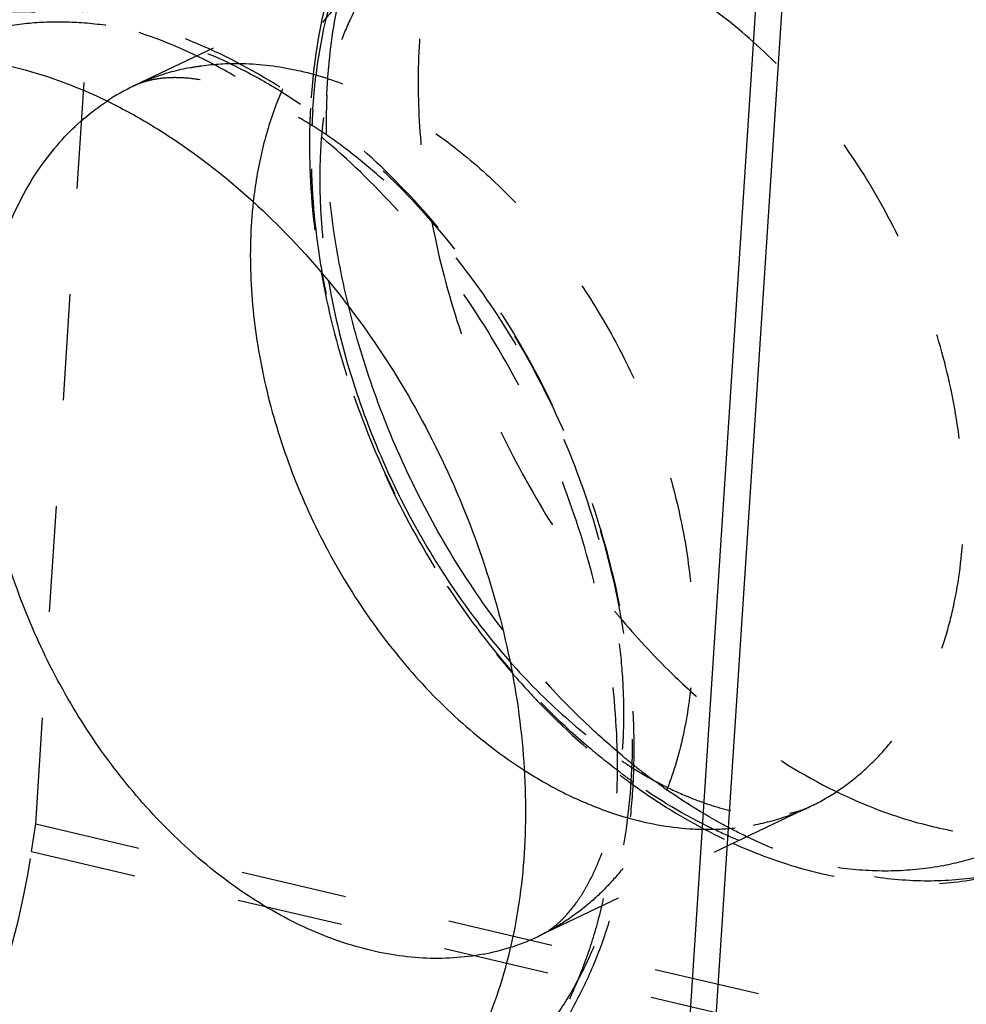
# Model space of a CAD drawing. Units: millimetres. Extents: x 0 to 420, y 0 to 297.
# Drawn here: x 364 to 384, y 172 to 194 of the extents above; entities that cross this region are included whole.
import ezdxf

# ---------------------------------------------------------------- set-up
doc = ezdxf.new("R2010")
doc.units = ezdxf.units.MM
doc.header["$LTSCALE"] = 23.1
doc.linetypes.add('DOT', pattern=[0.2, 0.1, -0.1])
doc.linetypes.add('HIDDEN', pattern=[0.2, 0.1, -0.1])
for name, color, linetype in [('607102895-000_CL', 7, 'CONTINUOUS'), ('607102895-000_HL', 7, 'CONTINUOUS'), ('DEFAULT_2', 6, 'HIDDEN')]:
    doc.layers.add(name, color=color, linetype=linetype)

msp = doc.modelspace()

# ---------------------------------------------------------------- linework, layer by layer
at = {"layer": '607102895-000_CL', "color": 10, "linetype": 'CONTINUOUS'}
msp.add_line((377.3099, 156.1189), (379.9993, 197.2935), dxfattribs=at)
at = {"layer": '607102895-000_CL', "color": 9, "linetype": 'CONTINUOUS'}
msp.add_line((380.5549, 197.1849), (377.8704, 156.0871), dxfattribs=at)
msp.add_arc((372.9029, 178.2488), 5.0407, 280.67627, 287.67025, dxfattribs=at)
for points, knots in [([(371.3345, 169.2451), (371.0606, 169.1933), (370.4987, 169.1244), (369.6383, 169.125), (368.759, 169.2288), (367.5521, 169.5072), (366.3567, 169.9877), (365.2038, 170.6375), (364.0388, 171.4286), (362.6553, 172.631), (361.1737, 174.3397), (359.8949, 176.2785), (358.8605, 178.384), (358.1043, 180.5873), (357.7228, 182.4638), (357.581, 183.9486), (357.5493, 185.3702), (357.6756, 186.7527), (357.9719, 188.0596), (358.2692, 188.969), (358.6424, 189.8154), (359.089, 190.5914), (359.6052, 191.2905), (360.187, 191.9066), (360.8293, 192.4341), (361.2961, 192.7246), (361.5363, 192.8528)], [0, 0, 0, 0, 0.0256803, 0.0519989, 0.0790874, 0.1070691, 0.165934, 0.1969251, 0.2289058, 0.2955318, 0.3651215, 0.4366486, 0.5089186, 0.5806754, 0.6507052, 0.6847523, 0.7179874, 0.7816262, 0.8119754, 0.8413044, 0.8696401, 0.8970458, 0.9236263, 0.9495231, 0.9749121, 1, 1, 1, 1]), ([(359.7602, 192.6041), (359.5316, 192.4423), (359.0904, 192.0856), (358.4929, 191.4668), (357.9595, 190.7653), (357.4943, 189.9871), (357.1009, 189.1383), (356.6688, 187.9019), (356.3315, 186.2116), (356.2523, 184.0592), (356.492, 181.8138), (357.0427, 179.5443), (357.887, 177.32), (358.9989, 175.2092), (360.3441, 173.2767), (361.882, 171.5819), (363.5654, 170.1773), (365.0727, 169.2703), (366.3018, 168.7377), (367.2117, 168.4408), (368.1167, 168.2427), (369.01, 168.1451), (369.8842, 168.1492), (370.4554, 168.2204), (370.734, 168.273)], [0, 0, 0, 0, 0.0252139, 0.0509033, 0.0772356, 0.1043478, 0.1323431, 0.1612873, 0.2220624, 0.2866224, 0.3544326, 0.4246506, 0.4962295, 0.5680138, 0.6388324, 0.7075898, 0.773361, 0.8354918, 0.8651187, 0.8937707, 0.9214879, 0.9483515, 0.9744803, 1, 1, 1, 1]), ([(373.8368, 173.2954), (373.6234, 173.255), (373.186, 173.2008), (372.5164, 173.1986), (371.8321, 173.275), (371.139, 173.429), (370.4424, 173.6592), (369.5015, 174.0715), (368.3487, 174.7729), (367.0634, 175.8574), (365.8921, 177.1644), (364.8713, 178.6526), (364.0323, 180.2756), (363.4013, 181.9828), (362.9983, 183.7207), (362.8361, 185.4356), (362.9205, 187.0744), (363.2502, 188.5862), (363.7319, 189.7199), (364.2315, 190.5084), (364.6525, 191.0302), (365.1219, 191.4871), (365.4671, 191.7476), (365.6456, 191.8651)], [0, 0, 0, 0, 0.0255635, 0.0517489, 0.0786788, 0.1064701, 0.1352085, 0.164933, 0.2272854, 0.2932983, 0.362293, 0.4333171, 0.5052482, 0.5768917, 0.6470755, 0.7147462, 0.7790691, 0.839536, 0.8960762, 0.9230384, 0.9492431, 0.974838, 1, 1, 1, 1]), ([(368.8295, 189.6686), (368.7672, 189.1087), (368.7367, 187.9485), (368.9491, 186.1884), (369.4106, 184.4147), (370.106, 182.6858), (371.0124, 181.0575), (372.1007, 179.583), (373.3352, 178.3108), (374.2563, 177.6047), (374.7306, 177.3009)], [0, 0, 0, 0, 0.1178111, 0.2415961, 0.3696824, 0.5000126, 0.630341, 0.7584222, 0.8821992, 1, 1, 1, 1]), ([(374.2643, 180.3531), (373.8705, 180.8706), (373.1332, 181.9543), (372.1973, 183.6864), (371.4403, 185.5038), (371.0622, 186.7587), (370.9079, 187.3905)], [0, 0, 0, 0, 0.2486084, 0.5000039, 0.7513974, 1, 1, 1, 1])]:
    msp.add_open_spline(points, degree=3, knots=knots, dxfattribs=at)
at = {"layer": '607102895-000_CL', "color": 10, "linetype": 'CONTINUOUS'}
for points, knots in [([(360.3211, 192.7336), (360.6115, 192.7885), (361.2074, 192.8611), (362.1199, 192.8587), (363.0525, 192.7458), (364.3326, 192.4451), (365.5996, 191.9282), (366.8202, 191.2306), (368.0526, 190.3819), (369.5135, 189.0939), (371.0725, 187.2666), (372.4113, 185.1969), (373.4853, 182.9541), (374.2587, 180.6129), (374.6351, 178.6241), (374.7602, 177.0549), (374.7676, 175.5574), (374.6058, 174.1053), (374.2619, 172.7391), (373.9245, 171.7924), (373.5065, 170.9155), (373.011, 170.116), (372.4422, 169.401), (371.8045, 168.7768), (371.1039, 168.2492), (370.5975, 167.9645), (370.3375, 167.8405)], [0, 0, 0, 0, 0.0257379, 0.0521236, 0.0792921, 0.107369, 0.1664661, 0.1975928, 0.2297192, 0.2966491, 0.3665307, 0.4383005, 0.510728, 0.5825273, 0.6524654, 0.6864156, 0.7195204, 0.7828115, 0.8129573, 0.8420734, 0.8701974, 0.8974054, 0.9238167, 0.9495879, 0.9749082, 1, 1, 1, 1]), ([(363.7417, 168.0272), (362.6404, 168.5178), (361.3404, 169.3693), (359.96, 170.6055), (359.0325, 171.5429), (357.9572, 172.8403), (356.8307, 174.5521), (355.8837, 176.3914), (355.1383, 178.3155), (354.6118, 180.2798), (354.3164, 182.2389), (354.2595, 184.1476), (354.4429, 185.9622), (354.8638, 187.6409), (355.514, 189.1445), (356.246, 190.2346), (356.929, 190.9748), (357.481, 191.4593), (358.0751, 191.8759), (358.4974, 192.1071), (358.7135, 192.2102)], [0, 0, 0, 0, 0.1233421, 0.1561679, 0.1896381, 0.2581502, 0.328172, 0.3988763, 0.4693949, 0.5388712, 0.6065101, 0.6716311, 0.7337239, 0.7925073, 0.8479888, 0.9005154, 0.9259128, 0.9508653, 0.9755092, 1, 1, 1, 1]), ([(370.4714, 187.9423), (370.5973, 187.1947), (370.8743, 186.0732), (371.3953, 184.617), (371.8689, 183.5312), (372.4145, 182.4798), (373.218, 181.1581), (373.9152, 180.2367), (374.4169, 179.6682)], [0, 0, 0, 0, 0.2451838, 0.3719911, 0.4999745, 0.6279609, 0.7547763, 1, 1, 1, 1])]:
    msp.add_open_spline(points, degree=3, knots=knots, dxfattribs=at)
at = {"layer": '607102895-000_HL', "color": 6, "linetype": 'HIDDEN'}
for p, q in [((364.0917, 176.135), (366.2661, 209.4233)), ((372.1232, 195.0061), (366.2315, 192.1956)), ((380.9494, 176.5034), (375.0577, 173.693)), ((364.0025, 175.5299), (364.0917, 176.135)), ((364.0917, 176.135), (399.0448, 167.9242))]:
    msp.add_line(p, q, dxfattribs=at)
for centre, radius, start, end in [((384.1063, 190.942), 14.052, 176.8592, 178.28192), ((379.9986, 190.2887), 9.7164, 172.78948, 174.65768), ((390.1081, 192.5584), 17.7041, 190.6776, 191.49916), ((390.3718, 192.0274), 17.7136, 219.51376, 220.34157), ((382.2896, 185.6685), 9.8077, 236.36134, 238.16656), ((385.3669, 188.4218), 14.1116, 232.72327, 234.14944)]:
    msp.add_arc(centre, radius, start, end, dxfattribs=at)
msp.add_ellipse((361.7095, 174.4867), major_axis=(1.4139, 5.8312), ratio=0.3421052, start_param=-2.6701476, end_param=-1.3087908, dxfattribs=at)
for points, knots in [([(391.4605, 179.2907), (391.743, 179.7646), (392.2294, 180.8005), (392.6972, 182.5011), (392.9155, 184.3513), (392.88, 186.3054), (392.5925, 188.3163), (392.0604, 190.3352), (391.297, 192.3128), (390.321, 194.2008), (389.1561, 195.9529), (387.8309, 197.5264), (386.3771, 198.8826), (384.83, 199.9881), (383.4734, 200.6878), (382.3786, 201.0906), (381.5707, 201.3111), (380.7691, 201.4527), (379.9787, 201.5144), (379.2048, 201.4955), (378.6987, 201.4289), (378.4511, 201.3821)], [0, 0, 0, 0, 0.0546395, 0.1126213, 0.1740031, 0.2385237, 0.3056669, 0.3747281, 0.4448759, 0.5152111, 0.5848231, 0.6528457, 0.7185155, 0.7812307, 0.8406169, 0.8690492, 0.8966472, 0.9234568, 0.9495557, 0.9750383, 1, 1, 1, 1]), ([(376.8435, 200.8586), (376.6319, 200.7577), (376.2181, 200.5318), (375.6351, 200.126), (375.0923, 199.6548), (374.4192, 198.9362), (373.6938, 197.8793), (373.041, 196.4209), (372.6073, 194.7913), (372.4009, 193.0271), (372.4249, 191.1676), (372.5912, 189.9112), (372.7106, 189.2781)], [0, 0, 0, 0, 0.0533189, 0.1069573, 0.1612411, 0.2164569, 0.3305246, 0.4508242, 0.5781344, 0.7125316, 0.8534901, 1, 1, 1, 1]), ([(372.1232, 195.0061), (372.0508, 194.9716), (371.8992, 194.8851), (371.6728, 194.7056), (371.4305, 194.4514), (371.1776, 194.0979), (370.9223, 193.6291), (370.6847, 193.0338), (370.4847, 192.3143), (370.3946, 191.7889), (370.3591, 191.5083)], [0, 0, 0, 0, 0.0592354, 0.1285217, 0.212845, 0.3180541, 0.4489067, 0.6066192, 0.7908622, 1, 1, 1, 1]), ([(370.4585, 194.2124), (370.3532, 193.8098), (370.1841, 192.9808), (370.0989, 192.1394), (370.0755, 191.7119)], [0, 0, 0, 0, 0.4929223, 1, 1, 1, 1]), ([(372.342, 168.7967), (372.6262, 168.9322), (373.1785, 169.2415), (373.9423, 169.8106), (374.6345, 170.4776), (375.2486, 171.2338), (375.78, 172.07), (376.2257, 172.9773), (376.5842, 173.9469), (376.8543, 174.9704), (377.0356, 176.0396), (377.1603, 177.5306), (377.0884, 179.4628), (376.6611, 181.7967), (375.909, 184.1019), (374.8573, 186.3067), (373.5391, 188.3418), (371.994, 190.1428), (370.2657, 191.652), (368.4014, 192.8185), (366.7541, 193.4755), (365.4254, 193.778), (364.4411, 193.8913), (363.4672, 193.89), (362.8275, 193.8108), (362.5139, 193.7516)], [0, 0, 0, 0, 0.0270308, 0.0541734, 0.0815779, 0.1093566, 0.1376218, 0.1664737, 0.1959946, 0.2262395, 0.2572387, 0.2889934, 0.354588, 0.4225688, 0.4921106, 0.5621946, 0.6317363, 0.6997165, 0.7653106, 0.8280075, 0.8877037, 0.9165563, 0.9448206, 0.9725959, 1, 1, 1, 1]), ([(366.6667, 192.3354), (366.5877, 192.3205), (366.4392, 192.2833), (366.2968, 192.2268), (366.2315, 192.1956)], [0, 0, 0, 0, 0.526016, 1, 1, 1, 1]), ([(375.0577, 173.693), (375.1226, 173.7239), (375.2579, 173.7996), (375.4598, 173.9525), (375.6747, 174.1626), (375.8528, 174.3882), (375.9993, 174.6095), (376.1617, 174.8873), (376.3125, 175.2051), (376.4493, 175.5605), (376.5865, 175.9781), (376.7313, 176.5628), (376.8505, 177.335), (376.9095, 178.1867), (376.9011, 179.104), (376.82, 180.0724), (376.6639, 181.0773), (376.3517, 182.4613), (375.7773, 184.1903), (374.8302, 186.1719), (373.8459, 187.7045), (372.9654, 188.816), (372.2821, 189.5678), (371.5801, 190.2382), (370.8725, 190.8199), (370.1738, 191.3077), (369.4994, 191.6986), (368.8654, 191.9938), (368.2868, 192.1979), (367.7757, 192.3207), (367.3391, 192.3756), (366.9768, 192.3789), (366.7618, 192.3534), (366.6667, 192.3354)], [0, 0, 0, 0, 0.0089569, 0.019234, 0.0314398, 0.0462718, 0.054921, 0.0644693, 0.0863013, 0.0986209, 0.1118599, 0.1409993, 0.1734932, 0.2090057, 0.2471661, 0.2875876, 0.3298787, 0.3736547, 0.4641026, 0.5560039, 0.6464178, 0.6901649, 0.7324186, 0.7727925, 0.8108956, 0.8463421, 0.8787578, 0.9078175, 0.9332767, 0.9550076, 0.9731324, 0.9879409, 1, 1, 1, 1]), ([(370.0607, 191.3633), (370.0527, 191.0987), (370.0504, 190.0181), (370.1647, 188.9381), (370.3083, 188.1352)], [0, 0, 0, 0, 0.2450231, 1, 1, 1, 1]), ([(370.3244, 191.1934), (370.3011, 190.9441), (370.272, 190.428), (370.281, 189.6313), (370.3446, 188.7959), (370.423, 188.2297), (370.4714, 187.9423)], [0, 0, 0, 0, 0.2301857, 0.4748212, 0.7320525, 1, 1, 1, 1]), ([(372.7594, 189.029), (372.9119, 188.2796), (373.3167, 186.7873), (374.1909, 184.6344), (375.3143, 182.6003), (376.2196, 181.3469), (376.7062, 180.7569)], [0, 0, 0, 0, 0.2480575, 0.5000047, 0.7519509, 1, 1, 1, 1]), ([(370.3083, 188.1352), (370.4504, 187.3405), (370.8508, 185.757), (371.7613, 183.4782), (372.9592, 181.3365), (373.9377, 180.0288), (374.4659, 179.4182)], [0, 0, 0, 0, 0.2480504, 0.499998, 0.7519476, 1, 1, 1, 1]), ([(376.8704, 180.5606), (377.234, 180.1325), (377.8988, 179.4217), (378.9214, 178.5085), (380.1703, 177.5633), (381.1799, 176.9838), (381.8717, 176.6757)], [0, 0, 0, 0, 0.2640687, 0.4566963, 0.6439212, 1, 1, 1, 1]), ([(374.4169, 179.6682), (374.7956, 179.2391), (375.564, 178.4624), (376.426, 177.7896), (376.8566, 177.5031)], [0, 0, 0, 0, 0.5252615, 1, 1, 1, 1]), ([(374.4659, 179.4182), (374.6462, 179.2097), (375.3729, 178.4095), (376.1793, 177.6807), (376.8201, 177.193)], [0, 0, 0, 0, 0.2550283, 1, 1, 1, 1]), ([(377.1166, 177.336), (377.3059, 177.2185), (377.6759, 177.0066), (378.2253, 176.7457), (378.7353, 176.5535), (379.1972, 176.4236), (379.6053, 176.3491), (379.9572, 176.3196), (380.2546, 176.3252), (380.4335, 176.3484), (380.5142, 176.3636)], [0, 0, 0, 0, 0.185437, 0.3543127, 0.5055116, 0.6383994, 0.7529655, 0.8502178, 0.9316836, 1, 1, 1, 1]), ([(377.1022, 176.9838), (377.2771, 176.8574), (377.9732, 176.3787), (378.7157, 175.9663), (379.2889, 175.7073)], [0, 0, 0, 0, 0.2554576, 1, 1, 1, 1]), ([(381.8717, 176.6757), (382.2868, 176.4908), (383.1213, 176.1789), (384.3977, 175.8948), (385.6493, 175.8106), (386.466, 175.891), (386.8598, 175.9654)], [0, 0, 0, 0, 0.2666573, 0.5211292, 0.7648105, 1, 1, 1, 1]), ([(380.5142, 176.3636), (380.5931, 176.3785), (380.7417, 176.4157), (380.8841, 176.4723), (380.9494, 176.5034)], [0, 0, 0, 0, 0.526016, 1, 1, 1, 1]), ([(379.2889, 175.7073), (379.7256, 175.51), (380.6113, 175.1752), (381.9773, 174.8687), (383.3378, 174.7769), (384.2324, 174.8653), (384.667, 174.9475)], [0, 0, 0, 0, 0.2608653, 0.5135169, 0.7592925, 1, 1, 1, 1])]:
    msp.add_open_spline(points, degree=3, knots=knots, dxfattribs=at)
at = {"layer": 'DEFAULT_2', "color": 6, "linetype": 'DOT'}
msp.add_line((364.0025, 175.5299), (398.8903, 167.3344), dxfattribs=at)
for centre, radius, start, end in [((368.3793, 187.6671), 5.0125, 100.65638, 110.16595), ((368.3418, 187.7706), 4.9025, 110.17099, 115.49655), ((368.3534, 187.7499), 4.9261, 115.51496, 123.34529), ((376.1727, 189.1951), 7.32, 156.37119, 159.36184), ((384.8412, 191.3347), 14.4241, 177.41197, 179.50415), ((383.4796, 190.8), 13.3819, 176.25208, 177.70964), ((385.3026, 191.3307), 14.8855, 179.50438, 180.76991), ((386.3283, 188.9884), 14.7941, 230.2252, 231.49359), ((386.0532, 188.6394), 14.3497, 231.48545, 233.54469), ((384.7884, 187.9231), 13.3164, 233.27778, 234.77395), ((378.8349, 180.9384), 4.9132, 290.13783, 295.49076), ((379.0007, 183.3709), 7.3865, 251.64962, 254.62408), ((378.793, 181.0631), 5.0447, 280.68662, 290.09737), ((372.9419, 178.1301), 4.9158, 287.65705, 295.49309)]:
    msp.add_arc(centre, radius, start, end, dxfattribs=at)
for points, knots in [([(376.4469, 200.426), (376.7372, 200.4809), (377.3332, 200.5535), (378.2457, 200.5511), (379.1782, 200.4382), (380.4584, 200.1375), (381.7253, 199.6206), (382.9459, 198.923), (384.1783, 198.0744), (385.6391, 196.7864), (387.1981, 194.9591), (388.5369, 192.8895), (389.6109, 190.6468), (390.3844, 188.3054), (390.8315, 185.9435), (390.9203, 183.9957), (390.81, 182.5017), (390.6416, 181.4401), (390.3877, 180.4317), (390.0505, 179.4851), (389.6325, 178.6082), (389.137, 177.8087), (388.5682, 177.0936), (387.9305, 176.4694), (387.2299, 175.9417), (386.7236, 175.657), (386.4636, 175.533)], [0, 0, 0, 0, 0.025739, 0.0521234, 0.0792908, 0.1073679, 0.1664645, 0.197591, 0.2297166, 0.2966444, 0.3665243, 0.4382928, 0.5107193, 0.5825181, 0.6524562, 0.7194647, 0.7516362, 0.7828116, 0.8129572, 0.8420733, 0.8701975, 0.897406, 0.9238175, 0.9495888, 0.9749095, 1, 1, 1, 1]), ([(375.8463, 199.454), (376.1402, 199.5095), (376.7446, 199.5807), (377.6702, 199.5678), (378.6163, 199.4364), (379.9149, 199.0999), (381.1943, 198.5332), (382.4187, 197.777), (383.649, 196.8612), (384.7911, 195.7686), (385.8261, 194.5361), (386.8007, 193.1918), (387.8492, 191.3741), (388.8, 189.0517), (389.414, 186.664), (389.6284, 184.667), (389.6064, 183.1199), (389.4966, 182.0143), (389.2939, 180.9594), (389.0005, 179.9651), (388.6186, 179.0411), (388.1518, 178.1963), (387.6042, 177.4389), (386.9808, 176.7767), (386.2877, 176.2164), (385.5315, 175.7639), (384.7201, 175.4243), (384.1518, 175.2761), (383.8632, 175.2216)], [0, 0, 0, 0, 0.0260442, 0.0527925, 0.0803982, 0.1089987, 0.1693869, 0.2012688, 0.234198, 0.3027802, 0.3382364, 0.3742518, 0.4472343, 0.5203341, 0.5921011, 0.661214, 0.6944612, 0.7266856, 0.7578248, 0.7878551, 0.8167946, 0.8447073, 0.8717077, 0.8979573, 0.9236604, 0.9490604, 0.9744269, 1, 1, 1, 1]), ([(380.9494, 176.5034), (381.1468, 176.5976), (381.5312, 176.8138), (382.0632, 177.2144), (382.5473, 177.6883), (382.9792, 178.2312), (383.3554, 178.8383), (383.6728, 179.5041), (383.9288, 180.2229), (384.1899, 181.2603), (384.3456, 182.6576), (384.2657, 184.4075), (383.9263, 186.2011), (383.339, 187.9787), (382.5236, 189.6816), (381.5071, 191.2529), (380.3232, 192.6404), (379.0109, 193.7976), (377.8255, 194.5502), (376.8545, 194.995), (376.1347, 195.2446), (375.4179, 195.4129), (374.7098, 195.4986), (374.017, 195.5005), (373.5645, 195.4453), (373.3441, 195.4037)], [0, 0, 0, 0, 0.0250936, 0.0504142, 0.0761863, 0.1025991, 0.1298092, 0.1579341, 0.1870517, 0.2171986, 0.2804927, 0.347504, 0.417445, 0.4892467, 0.5616763, 0.6334477, 0.7033306, 0.7702613, 0.8334604, 0.8635584, 0.8926277, 0.9207045, 0.9478751, 0.974263, 1, 1, 1, 1]), ([(372.1232, 195.0061), (371.8354, 194.8688), (371.2803, 194.5336), (370.5498, 193.8719), (369.9308, 193.0632), (369.6075, 192.4515), (369.4664, 192.129)], [0, 0, 0, 0, 0.2393024, 0.4831989, 0.7357517, 1, 1, 1, 1]), ([(370.1264, 191.6747), (370.1413, 191.9016), (370.2216, 192.7785), (370.3958, 193.6479), (370.5848, 194.2732)], [0, 0, 0, 0, 0.2581795, 1, 1, 1, 1]), ([(370.4318, 191.986), (370.4411, 192.1905), (370.4946, 192.9862), (370.6191, 193.7777), (370.7563, 194.3543)], [0, 0, 0, 0, 0.2567171, 1, 1, 1, 1]), ([(372.666, 168.9626), (372.9142, 169.0987), (373.3962, 169.4058), (374.0591, 169.9603), (374.6594, 170.6055), (375.1921, 171.3359), (375.6529, 172.1451), (376.0382, 173.0263), (376.3452, 173.9724), (376.6517, 175.3306), (376.8182, 177.1493), (376.6815, 179.4169), (376.2173, 181.7333), (375.4408, 184.0243), (374.3771, 186.217), (373.0602, 188.2412), (371.5322, 190.0319), (370.1034, 191.2991), (368.8984, 192.139), (367.7037, 192.8342), (366.4634, 193.3567), (365.208, 193.6728), (364.2918, 193.8017), (363.3934, 193.8249), (362.8049, 193.769), (362.5175, 193.7232)], [0, 0, 0, 0, 0.0250581, 0.050431, 0.0763176, 0.1028886, 0.1302815, 0.1585963, 0.1878947, 0.2182012, 0.2817221, 0.3488044, 0.4186622, 0.4902561, 0.5624007, 0.6338657, 0.7034759, 0.7702137, 0.8022822, 0.8333794, 0.8924961, 0.9206089, 0.9478173, 0.9742372, 1, 1, 1, 1]), ([(363.3176, 193.4775), (363.5974, 193.5303), (364.1717, 193.5999), (365.051, 193.5959), (365.9497, 193.4844), (367.1834, 193.1896), (368.4035, 192.6846), (369.5777, 192.0045), (370.7623, 191.1777), (372.1639, 189.9244), (373.6546, 188.1496), (374.9282, 186.1429), (375.9413, 183.9728), (376.6597, 181.713), (377.0586, 179.4398), (377.124, 177.2303), (376.8931, 175.4736), (376.534, 174.1763), (376.1884, 173.2813), (375.765, 172.4562), (375.2673, 171.7084), (374.6993, 171.0447), (374.0661, 170.4711), (373.3731, 169.9931), (372.8751, 169.7409), (372.6198, 169.6328)], [0, 0, 0, 0, 0.0257945, 0.0522464, 0.0794935, 0.1076634, 0.166989, 0.1982492, 0.2305172, 0.297741, 0.3679036, 0.4399047, 0.5124786, 0.5843105, 0.6541495, 0.7209253, 0.7838714, 0.8138182, 0.8427287, 0.8706514, 0.8976768, 0.9239372, 0.9496034, 0.9748789, 1, 1, 1, 1]), ([(367.4524, 192.5932), (367.5389, 192.6095), (367.8912, 192.6668), (368.2492, 192.6882), (368.518, 192.6853)], [0, 0, 0, 0, 0.2467099, 1, 1, 1, 1]), ([(368.518, 192.6853), (368.9147, 192.6811), (369.7317, 192.5872), (370.9432, 192.2167), (372.1445, 191.6244), (373.3073, 190.8253), (374.4053, 189.8389), (375.4128, 188.6886), (376.3064, 187.4019), (377.0649, 186.0091), (377.6704, 184.5433), (378.1087, 183.0392), (378.3691, 181.5323), (378.4453, 180.0581), (378.3351, 178.6513), (378.04, 177.3446), (377.566, 176.1696), (377.1251, 175.4753), (376.8789, 175.1641)], [0, 0, 0, 0, 0.0523869, 0.107793, 0.1665291, 0.2285513, 0.2935342, 0.3609269, 0.4300152, 0.4999782, 0.5699422, 0.6390336, 0.7064314, 0.771421, 0.8334513, 0.8921951, 0.9476113, 1, 1, 1, 1]), ([(369.3224, 191.7751), (369.1979, 191.4449), (368.9902, 190.7504), (368.8703, 190.036), (368.8295, 189.6686)], [0, 0, 0, 0, 0.4883862, 1, 1, 1, 1]), ([(370.34, 188.0963), (370.2915, 188.3699), (370.1294, 189.4411), (370.0763, 190.5299), (370.1085, 191.3348)], [0, 0, 0, 0, 0.256469, 1, 1, 1, 1]), ([(370.9079, 187.3905), (370.8315, 187.7036), (370.5653, 188.9341), (370.431, 190.1943), (370.4184, 191.1307)], [0, 0, 0, 0, 0.2560476, 1, 1, 1, 1]), ([(374.4565, 179.4662), (373.9334, 180.0689), (372.9632, 181.3628), (371.7757, 183.4843), (370.8743, 185.7422), (370.4792, 187.3104), (370.34, 188.0963)], [0, 0, 0, 0, 0.2476547, 0.5000017, 0.7523478, 1, 1, 1, 1]), ([(376.8635, 177.6182), (376.6275, 177.8146), (375.6845, 178.6496), (374.8411, 179.5954), (374.2643, 180.3531)], [0, 0, 0, 0, 0.2437878, 1, 1, 1, 1]), ([(376.8261, 177.2495), (376.6148, 177.4071), (375.7658, 178.0797), (374.9935, 178.8476), (374.4565, 179.4662)], [0, 0, 0, 0, 0.243471, 1, 1, 1, 1]), ([(374.7306, 177.3009), (375.0414, 177.1019), (375.6712, 176.7461), (376.3408, 176.4709), (376.6752, 176.36)], [0, 0, 0, 0, 0.5115939, 1, 1, 1, 1]), ([(379.4155, 175.7674), (379.2181, 175.8478), (378.4131, 176.2055), (377.6526, 176.6603), (377.1075, 177.0452)], [0, 0, 0, 0, 0.2421349, 1, 1, 1, 1]), ([(379.5837, 175.8508), (379.4075, 175.9352), (378.6928, 176.3005), (378.015, 176.7369), (377.5267, 177.0976)], [0, 0, 0, 0, 0.2434203, 1, 1, 1, 1]), ([(377.0422, 176.2488), (377.4896, 176.126), (378.1729, 176.0082), (379.0778, 176.0113), (379.5152, 176.0655), (379.7285, 176.1058)], [0, 0, 0, 0, 0.5135951, 0.7597192, 1, 1, 1, 1]), ([(383.8632, 175.2216), (383.5119, 175.1552), (382.7851, 175.0795), (381.6711, 175.137), (380.534, 175.3622), (379.7875, 175.616), (379.4155, 175.7674)], [0, 0, 0, 0, 0.2362868, 0.4805026, 0.7345898, 1, 1, 1, 1]), ([(384.6633, 174.9759), (384.2596, 174.9115), (383.4235, 174.8537), (382.1471, 174.9774), (380.8493, 175.3061), (380.0036, 175.6496), (379.5837, 175.8508)], [0, 0, 0, 0, 0.2345391, 0.4780885, 0.7328186, 1, 1, 1, 1]), ([(376.8789, 175.1641), (376.754, 175.0062), (376.4898, 174.7062), (376.0496, 174.3062), (375.5728, 173.9643), (375.2322, 173.7762), (375.0577, 173.6929)], [0, 0, 0, 0, 0.2559337, 0.5068562, 0.7542925, 1, 1, 1, 1])]:
    msp.add_open_spline(points, degree=3, knots=knots, dxfattribs=at)

doc.saveas('drawing.dxf')
